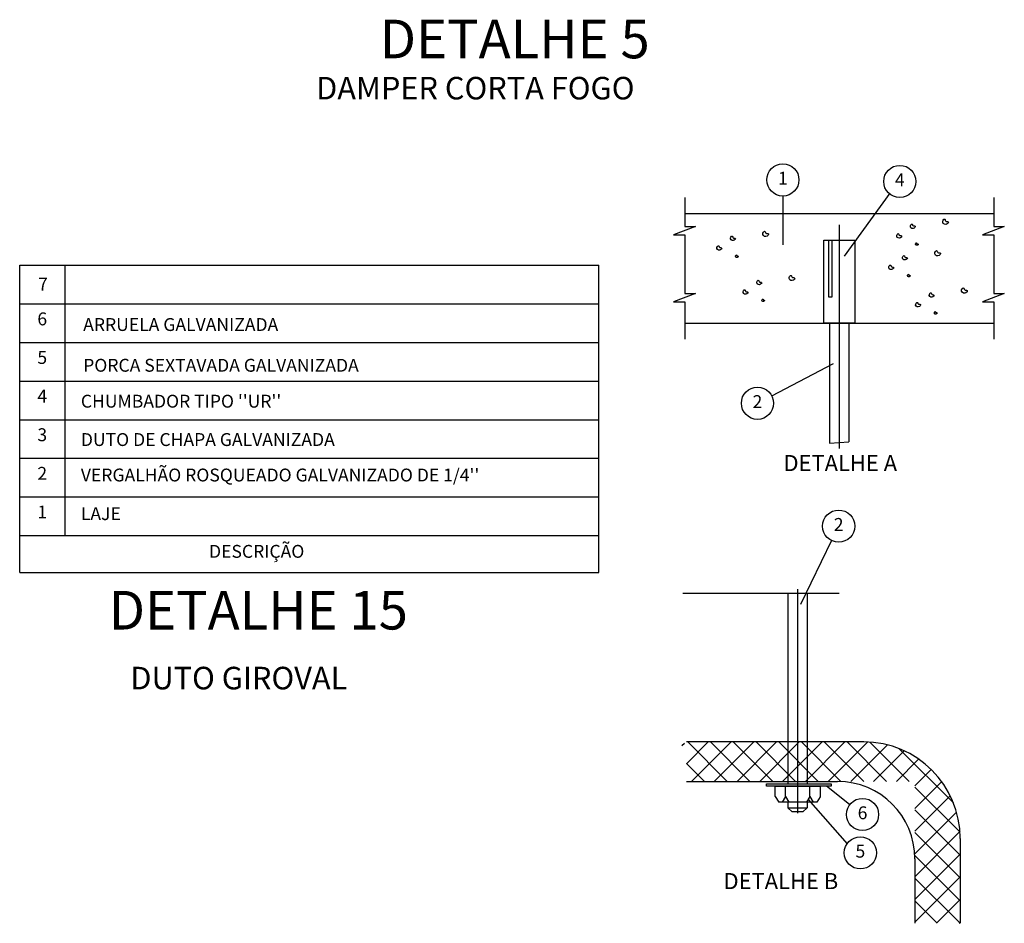
# Model space of a CAD drawing. Units: millimetres. Extents: x -471 to 6182, y 42 to 4491.
# Drawn here: x 3175 to 3190, y 1327 to 1341 of the extents above; entities that cross this region are included whole.
import ezdxf
from ezdxf.enums import TextEntityAlignment as Align

# ---------------------------------------------------------------- set-up
doc = ezdxf.new("R2010")
doc.units = ezdxf.units.MM
doc.linetypes.add('CORTE', pattern=[16, 12, -2, 0, -2])
for name, color, linetype in [('A-TXT06', 2, 'Continuous'), ('ARQ', 2, 'Continuous'), ('CLI-tag DUTOS', 2, 'Continuous'), ('DUT', 3, 'Continuous'), ('IND', 3, 'Continuous'), ('TXT', 2, 'Continuous')]:
    doc.layers.add(name, color=color, linetype=linetype)
doc.styles.add('ROMANS', font='romans', dxfattribs={"height": 0.2})

msp = doc.modelspace()

# ---------------------------------------------------------------- hatches: boundary and pattern name
at = {"layer": 'TXT'}
h = msp.add_hatch(dxfattribs=at)
h.set_pattern_fill('_USER', color=252, scale=0.25, angle=45, double=1, pattern_type=0)
h.set_pattern_definition([(45, (2556.09672, 804.377), (-0.176776695, 0.176776695), []), (135, (2556.09672, 804.377), (-0.176776695, -0.176776695), [])])
edge = h.paths.add_edge_path()
edge.add_arc((3187.643, 1328.417), 1.5, 360, 450)
edge.add_line((3187.643, 1329.917), (3184.888, 1329.917))
edge.add_line((3184.888, 1329.917), (3184.888, 1329.899))
edge.add_line((3184.888, 1329.899), (3184.714, 1329.899))
edge.add_line((3184.714, 1329.899), (3185.052, 1329.771))
edge.add_line((3185.052, 1329.771), (3184.888, 1329.771))
edge.add_line((3184.888, 1329.771), (3184.888, 1329.304))
edge.add_line((3184.888, 1329.304), (3188.438, 1329.304))
edge.add_line((3188.438, 1329.304), (3188.438, 1327.1))
edge.add_line((3188.438, 1327.1), (3189.143, 1327.1))
edge.add_line((3189.143, 1327.1), (3189.143, 1328.417))

# ---------------------------------------------------------------- linework, layer by layer
at = {"layer": 'ARQ', "linetype": 'Continuous'}
for p, q in [((3184.864, 1338.376), (3184.864, 1338.126)), ((3189.664, 1338.376), (3189.664, 1338.126)), ((3184.864, 1338.126), (3189.664, 1338.126)), ((3184.864, 1336.426), (3189.664, 1336.426)), ((3184.864, 1336.426), (3184.864, 1336.176)), ((3189.664, 1336.426), (3189.664, 1336.176))]:
    msp.add_line(p, q, dxfattribs=at)
at = {"layer": 'ARQ', "color": 1, "linetype": 'Continuous'}
for p, q in [((3184.864, 1338.126), (3184.864, 1337.926)), ((3189.664, 1338.126), (3189.664, 1337.926)), ((3185.028, 1337.926), (3184.69, 1337.798)), ((3184.864, 1337.926), (3185.028, 1337.926)), ((3189.828, 1337.926), (3189.49, 1337.798)), ((3189.664, 1337.926), (3189.828, 1337.926)), ((3184.69, 1337.798), (3184.864, 1337.798)), ((3184.864, 1337.798), (3184.864, 1336.886)), ((3189.49, 1337.798), (3189.664, 1337.798)), ((3189.664, 1337.798), (3189.664, 1336.886)), ((3185.028, 1336.886), (3184.69, 1336.758)), ((3184.864, 1336.886), (3185.028, 1336.886)), ((3189.828, 1336.886), (3189.49, 1336.758)), ((3189.664, 1336.886), (3189.828, 1336.886)), ((3184.69, 1336.758), (3184.864, 1336.758)), ((3184.864, 1336.758), (3184.864, 1336.426)), ((3189.49, 1336.758), (3189.664, 1336.758)), ((3189.664, 1336.758), (3189.664, 1336.426))]:
    msp.add_line(p, q, dxfattribs=at)
at = {"layer": 'CLI-tag DUTOS', "color": 1}
msp.add_line((3187.114, 1334.559), (3187.414, 1334.581), dxfattribs=at)
at = {"layer": 'CLI-tag DUTOS', "color": 3}
for p, q in [((3186.43, 1329.068), (3186.43, 1329.231)), ((3186.805, 1329.068), (3186.805, 1329.231)), ((3186.269, 1329.072), (3186.323, 1328.981)), ((3186.43, 1329.068), (3186.378, 1328.981)), ((3186.43, 1329.068), (3186.481, 1328.981)), ((3186.805, 1329.068), (3186.754, 1328.981)), ((3186.805, 1329.068), (3186.857, 1328.981)), ((3186.964, 1329.065), (3186.915, 1328.981))]:
    msp.add_line(p, q, dxfattribs=at)
for points in [[(3186.134, 1329.269), (3187.138, 1329.269), (3187.138, 1329.231), (3186.134, 1329.231)], [(3186.466, 1328.894), (3186.766, 1328.894), (3186.698, 1328.832), (3186.531, 1328.832)]]:
    msp.add_lwpolyline(points, close=True, dxfattribs=at)
for points in [[(3186.269, 1329.072), (3186.269, 1329.231), (3186.964, 1329.231), (3186.964, 1329.065)], [(3186.915, 1328.981), (3186.323, 1328.981)]]:
    msp.add_lwpolyline(points, dxfattribs=at)
at = {"layer": 'DUT', "color": 1, "linetype": 'CORTE'}
for p, q in [((3187.264, 1337.954), (3187.264, 1334.476)), ((3186.616, 1332.289), (3186.616, 1328.811))]:
    msp.add_line(p, q, dxfattribs=at)
at = {"layer": 'DUT', "linetype": 'Continuous'}
for p, q in [((3184.888, 1329.304), (3187.238, 1329.304)), ((3188.438, 1328.104), (3188.438, 1327.1))]:
    msp.add_line(p, q, dxfattribs=at)
at = {"layer": 'DUT', "color": 3, "linetype": 'Continuous'}
msp.add_line((3189.143, 1328.417), (3189.143, 1327.1), dxfattribs=at)
msp.add_arc((3187.643, 1328.417), 1.5, 360, 90, dxfattribs=at)
at = {"layer": 'DUT', "linetype": 'Continuous'}
msp.add_arc((3187.238, 1328.104), 1.2, 0, 90, dxfattribs=at)
at = {"layer": 'IND', "linetype": 'Continuous'}
for p, q in [((3188.048, 1338.443), (3187.338, 1337.463)), ((3174.529, 1337.325), (3183.529, 1337.325)), ((3174.529, 1332.553), (3174.529, 1337.325)), ((3175.229, 1337.325), (3175.229, 1333.125)), ((3183.529, 1332.553), (3183.529, 1337.325)), ((3174.529, 1336.725), (3183.529, 1336.725)), ((3174.529, 1336.125), (3183.529, 1336.125)), ((3186.218, 1335.297), (3187.172, 1335.796)), ((3174.529, 1335.525), (3183.529, 1335.525)), ((3174.529, 1334.925), (3183.529, 1334.925)), ((3174.529, 1334.325), (3183.529, 1334.325)), ((3174.529, 1333.725), (3183.529, 1333.725)), ((3174.529, 1333.125), (3183.529, 1333.125)), ((3187.141, 1333.048), (3186.659, 1332.053)), ((3174.529, 1332.553), (3183.529, 1332.553)), ((3187.423, 1328.947), (3187.065, 1329.229)), ((3187.39, 1328.334), (3186.783, 1329.025))]:
    msp.add_line(p, q, dxfattribs=at)
for points in [[(3188.369, 1337.938, -0.138244), (3188.384, 1337.962, -0.362394), (3188.396, 1337.963, -0.21687), (3188.401, 1337.953, 0.177282), (3188.406, 1337.941, 0.259754), (3188.425, 1337.935, -0.290489), (3188.441, 1337.929, -0.36748), (3188.44, 1337.912, -0.162431), (3188.409, 1337.895, -0.249047), (3188.376, 1337.907, -0.267959)], [(3188.871, 1338.01, -0.138244), (3188.889, 1338.038, -0.362394), (3188.903, 1338.038, -0.21687), (3188.909, 1338.027, 0.177282), (3188.915, 1338.013, 0.259754), (3188.937, 1338.006, -0.290489), (3188.956, 1337.999, -0.36748), (3188.955, 1337.979, -0.162431), (3188.918, 1337.96, -0.249047), (3188.88, 1337.973, -0.267959)], [(3185.575, 1337.75, -0.138244), (3185.59, 1337.774, -0.362394), (3185.602, 1337.774, -0.21687), (3185.607, 1337.765, 0.177282), (3185.612, 1337.753, 0.259754), (3185.63, 1337.747, -0.290489), (3185.647, 1337.741, -0.36748), (3185.646, 1337.724, -0.162431), (3185.615, 1337.707, -0.249047), (3185.582, 1337.719, -0.267959)], [(3186.077, 1337.822, -0.138244), (3186.095, 1337.85, -0.362394), (3186.109, 1337.85, -0.21687), (3186.115, 1337.839, 0.177282), (3186.121, 1337.825, 0.259754), (3186.143, 1337.818, -0.290489), (3186.162, 1337.811, -0.36748), (3186.161, 1337.791, -0.162431), (3186.124, 1337.771, -0.249047), (3186.086, 1337.785, -0.267959)], [(3188.157, 1337.789, -0.138244), (3188.172, 1337.814, -0.362394), (3188.184, 1337.814, -0.21687), (3188.189, 1337.804, 0.177282), (3188.194, 1337.793, 0.259754), (3188.213, 1337.787, -0.290489), (3188.229, 1337.78, -0.36748), (3188.228, 1337.763, -0.162431), (3188.197, 1337.747, -0.249047), (3188.164, 1337.758, -0.267959)], [(3185.363, 1337.601, -0.138244), (3185.378, 1337.625, -0.362394), (3185.39, 1337.626, -0.21687), (3185.395, 1337.616, 0.177282), (3185.4, 1337.604, 0.259754), (3185.418, 1337.599, -0.290489), (3185.435, 1337.592, -0.36748), (3185.434, 1337.575, -0.162431), (3185.402, 1337.559, -0.249047), (3185.37, 1337.57, -0.267959)], [(3188.447, 1337.658, -0.138244), (3188.456, 1337.671, -0.362394), (3188.463, 1337.671, -0.21687), (3188.465, 1337.666, 0.177282), (3188.468, 1337.659, 0.259754), (3188.478, 1337.656, -0.290489), (3188.488, 1337.653, -0.36748), (3188.487, 1337.643, -0.162431), (3188.47, 1337.634, -0.249047), (3188.451, 1337.64, -0.267959)], [(3185.653, 1337.47, -0.138244), (3185.662, 1337.483, -0.362394), (3185.668, 1337.483, -0.21687), (3185.671, 1337.478, 0.177282), (3185.674, 1337.471, 0.259754), (3185.684, 1337.468, -0.290489), (3185.694, 1337.465, -0.36748), (3185.693, 1337.455, -0.162431), (3185.675, 1337.446, -0.249047), (3185.657, 1337.452, -0.267959)], [(3188.246, 1337.449, -0.138244), (3188.262, 1337.473, -0.362394), (3188.274, 1337.473, -0.21687), (3188.279, 1337.464, 0.177282), (3188.284, 1337.452, 0.259754), (3188.302, 1337.446, -0.290489), (3188.319, 1337.44, -0.36748), (3188.317, 1337.422, -0.162431), (3188.286, 1337.406, -0.249047), (3188.253, 1337.417, -0.267959)], [(3188.749, 1337.52, -0.138244), (3188.767, 1337.549, -0.362394), (3188.781, 1337.549, -0.21687), (3188.787, 1337.538, 0.177282), (3188.793, 1337.524, 0.259754), (3188.814, 1337.517, -0.290489), (3188.834, 1337.51, -0.36748), (3188.832, 1337.489, -0.162431), (3188.795, 1337.47, -0.249047), (3188.757, 1337.483, -0.267959)], [(3188.034, 1337.3, -0.138244), (3188.05, 1337.324, -0.362394), (3188.062, 1337.324, -0.21687), (3188.067, 1337.315, 0.177282), (3188.072, 1337.303, 0.259754), (3188.09, 1337.297, -0.290489), (3188.107, 1337.291, -0.36748), (3188.105, 1337.274, -0.162431), (3188.074, 1337.257, -0.249047), (3188.041, 1337.269, -0.267959)], [(3186.485, 1337.136, -0.138244), (3186.503, 1337.165, -0.362394), (3186.517, 1337.165, -0.21687), (3186.523, 1337.154, 0.177282), (3186.529, 1337.14, 0.259754), (3186.551, 1337.133, -0.290489), (3186.57, 1337.126, -0.36748), (3186.569, 1337.105, -0.162431), (3186.532, 1337.086, -0.249047), (3186.494, 1337.099, -0.267959)], [(3188.325, 1337.168, -0.138244), (3188.333, 1337.182, -0.362394), (3188.34, 1337.182, -0.21687), (3188.343, 1337.177, 0.177282), (3188.346, 1337.17, 0.259754), (3188.356, 1337.167, -0.290489), (3188.365, 1337.163, -0.36748), (3188.365, 1337.153, -0.162431), (3188.347, 1337.144, -0.249047), (3188.329, 1337.151, -0.267959)], [(3185.983, 1337.065, -0.138244), (3185.998, 1337.089, -0.362394), (3186.01, 1337.089, -0.21687), (3186.015, 1337.08, 0.177282), (3186.02, 1337.068, 0.259754), (3186.039, 1337.062, -0.290489), (3186.055, 1337.056, -0.36748), (3186.054, 1337.039, -0.162431), (3186.023, 1337.022, -0.249047), (3185.99, 1337.033, -0.267959)], [(3185.771, 1336.916, -0.138244), (3185.786, 1336.94, -0.362394), (3185.798, 1336.941, -0.21687), (3185.803, 1336.931, 0.177282), (3185.808, 1336.919, 0.259754), (3185.827, 1336.913, -0.290489), (3185.843, 1336.907, -0.36748), (3185.842, 1336.89, -0.162431), (3185.811, 1336.874, -0.249047), (3185.778, 1336.885, -0.267959)], [(3188.663, 1336.87, -0.138244), (3188.678, 1336.894, -0.362394), (3188.69, 1336.894, -0.21687), (3188.695, 1336.884, 0.177282), (3188.7, 1336.873, 0.259754), (3188.718, 1336.867, -0.290489), (3188.735, 1336.86, -0.36748), (3188.734, 1336.843, -0.162431), (3188.702, 1336.827, -0.249047), (3188.67, 1336.838, -0.267959)], [(3189.165, 1336.941, -0.138244), (3189.183, 1336.969, -0.362394), (3189.197, 1336.97, -0.21687), (3189.203, 1336.959, 0.177282), (3189.209, 1336.945, 0.259754), (3189.231, 1336.938, -0.290489), (3189.25, 1336.93, -0.36748), (3189.249, 1336.91, -0.162431), (3189.212, 1336.891, -0.249047), (3189.174, 1336.904, -0.267959)], [(3186.061, 1336.784, -0.138244), (3186.07, 1336.798, -0.362394), (3186.077, 1336.798, -0.21687), (3186.079, 1336.793, 0.177282), (3186.082, 1336.786, 0.259754), (3186.093, 1336.783, -0.290489), (3186.102, 1336.779, -0.36748), (3186.101, 1336.77, -0.162431), (3186.084, 1336.761, -0.249047), (3186.065, 1336.767, -0.267959)], [(3188.451, 1336.721, -0.138244), (3188.466, 1336.745, -0.362394), (3188.478, 1336.745, -0.21687), (3188.483, 1336.736, 0.177282), (3188.488, 1336.724, 0.259754), (3188.506, 1336.718, -0.290489), (3188.523, 1336.712, -0.36748), (3188.522, 1336.695, -0.162431), (3188.49, 1336.678, -0.249047), (3188.458, 1336.689, -0.267959)], [(3188.741, 1336.589, -0.138244), (3188.75, 1336.603, -0.362394), (3188.756, 1336.603, -0.21687), (3188.759, 1336.598, 0.177282), (3188.762, 1336.591, 0.259754), (3188.772, 1336.588, -0.290489), (3188.782, 1336.584, -0.36748), (3188.781, 1336.574, -0.162431), (3188.763, 1336.565, -0.249047), (3188.745, 1336.571, -0.267959)]]:
    msp.add_lwpolyline(points, format="xyb", close=True, dxfattribs=at)
for centre in [(3186.387, 1338.65), (3188.204, 1338.626), (3185.992, 1335.18), (3187.254, 1333.271), (3187.625, 1328.791), (3187.591, 1328.194)]:
    msp.add_circle(centre, 0.25, dxfattribs=at)
at = {"layer": 'TXT', "color": 1, "linetype": 'Continuous'}
msp.add_line((3186.387, 1338.4), (3186.387, 1337.641), dxfattribs=at)
at = {"layer": 'TXT', "color": 3}
for p, q in [((3187.114, 1336.426), (3187.114, 1334.559)), ((3187.414, 1336.426), (3187.414, 1334.581)), ((3186.466, 1332.229), (3186.466, 1329.269)), ((3186.766, 1332.229), (3186.766, 1329.269)), ((3187.643, 1329.917), (3184.888, 1329.917)), ((3186.466, 1328.981), (3186.466, 1328.894)), ((3186.766, 1328.981), (3186.766, 1328.894))]:
    msp.add_line(p, q, dxfattribs=at)
at = {"layer": 'TXT', "color": 1}
msp.add_line((3184.834, 1332.229), (3187.262, 1332.229), dxfattribs=at)
at = {"layer": 'TXT', "color": 3}
msp.add_lwpolyline([(3187.024, 1337.715), (3187.507, 1337.715), (3187.507, 1336.426), (3187.024, 1336.426)], close=True, dxfattribs=at)
msp.add_lwpolyline([(3187.15, 1337.715), (3187.15, 1336.831), (3187.101, 1336.831), (3187.101, 1337.715)], dxfattribs=at)

# ---------------------------------------------------------------- texts
at = {"layer": 'A-TXT06', "linetype": 'Continuous', "style": 'ROMANS'}
for s, p in [('DETALHE 5', (3182.221, 1340.762)), ('DETALHE 15', (3178.237, 1331.887))]:
    msp.add_text(s, height=0.6, dxfattribs=at).set_placement(p, align=Align.MIDDLE)
at = {"layer": 'TXT', "linetype": 'Continuous', "style": 'ROMANS'}
for s, height, p in [('DAMPER CORTA FOGO', 0.35, (3179.135, 1339.901)), ('ARRUELA GALVANIZADA', 0.2, (3175.515, 1336.303)), ('PORCA SEXTAVADA GALVANIZADA', 0.2, (3175.515, 1335.67)), ("CHUMBADOR TIPO ''UR''", 0.2, (3175.479, 1335.112)), ('DUTO DE CHAPA GALVANIZADA', 0.2, (3175.479, 1334.516)), ("VERGALHÃO ROSQUEADO GALVANIZADO DE 1/4''", 0.2, (3175.479, 1333.965)), ('LAJE', 0.2, (3175.479, 1333.365)), ('DUTO GIROVAL', 0.35, (3176.248, 1330.735))]:
    msp.add_text(s, height=height, dxfattribs=at).set_placement(p)
for s, height, p in [('1', 0.2, (3186.387, 1338.65)), ('4', 0.2, (3188.204, 1338.626)), ('7', 0.2, (3174.89, 1337.005)), ('6', 0.2, (3174.879, 1336.465)), ('5', 0.2, (3174.879, 1335.865)), ('4', 0.2, (3174.879, 1335.265)), ('2', 0.2, (3185.992, 1335.18)), ('3', 0.2, (3174.879, 1334.665)), ('DETALHE A', 0.25, (3187.279, 1334.218)), ('2', 0.2, (3174.879, 1334.065)), ('1', 0.2, (3174.879, 1333.465)), ('2', 0.2, (3187.254, 1333.271)), ('DESCRIÇÃO', 0.2, (3178.211, 1332.853)), ('6', 0.2, (3187.625, 1328.791)), ('5', 0.2, (3187.591, 1328.194)), ('DETALHE B', 0.25, (3186.356, 1327.723))]:
    msp.add_text(s, height=height, dxfattribs=at).set_placement(p, align=Align.MIDDLE)

doc.saveas('drawing.dxf')
